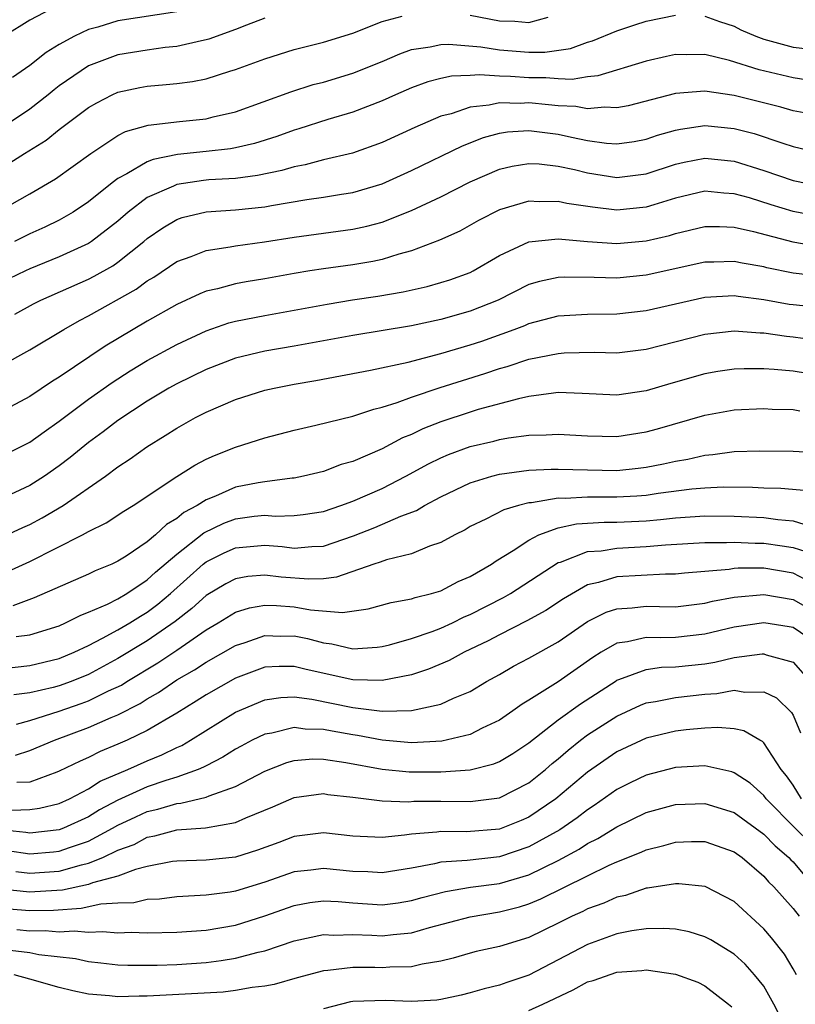
# Model space of a CAD drawing. Units: inches. Extents: x 2502000 to 2505000, y 1500000 to 1503000.
# Drawn here: x 2504684 to 2504737, y 1500083 to 1500150 of the extents above; entities that cross this region are included whole.
import ezdxf

# ---------------------------------------------------------------- set-up
doc = ezdxf.new("R2010")
doc.units = ezdxf.units.IN
doc.header["$MEASUREMENT"] = 0
doc.layers.add('LD25021500_2ft', color=80, linetype='Continuous')

msp = doc.modelspace()

# ---------------------------------------------------------------- linework, layer by layer
at = {"layer": 'LD25021500_2ft'}
for points, elevation in [([(2504686.913, 1500151.087), (2504685, 1500150.088), (2504683.244, 1500149)], 8014), ([(2504682.763, 1500137), (2504685, 1500138.251), (2504686.736, 1500139.264), (2504689.153, 1500141), (2504691, 1500142.224), (2504691.504, 1500142.496), (2504693.062, 1500142.938), (2504695.188, 1500143.188), (2504697, 1500143.367), (2504697.495, 1500143.495), (2504699, 1500143.831), (2504702.785, 1500145.215), (2504704.306, 1500145.694), (2504705, 1500145.867), (2504707, 1500146.468), (2504709, 1500147.284), (2504710.196, 1500147.804), (2504711, 1500148.09), (2504712.268, 1500148.268), (2504713, 1500148.438), (2504713.54, 1500148.46), (2504715.729, 1500148.271), (2504717, 1500148.066), (2504719, 1500147.906), (2504720.092, 1500147.908), (2504721.836, 1500148.164), (2504723, 1500148.582), (2504723.327, 1500148.672), (2504725, 1500149.364), (2504726.224, 1500149.776), (2504727, 1500150.015), (2504729, 1500150.432)], 8006), ([(2504701, 1500150.223), (2504699.753, 1500149.753), (2504699, 1500149.451), (2504697.194, 1500148.806), (2504697, 1500148.749), (2504696.693, 1500148.692), (2504695, 1500148.295), (2504694.217, 1500148.217), (2504693, 1500148.056), (2504691, 1500147.729), (2504689, 1500146.972), (2504687, 1500145.603), (2504686.652, 1500145.348), (2504686.239, 1500145), (2504685, 1500144.032), (2504683.19, 1500142.81)], 8010), ([(2504683.64, 1500140.36), (2504684.628, 1500141), (2504686.098, 1500141.902), (2504687, 1500142.632), (2504689, 1500144.128), (2504689.548, 1500144.452), (2504690.596, 1500145), (2504691, 1500145.186), (2504692.492, 1500145.508), (2504693, 1500145.602), (2504694.293, 1500145.707), (2504695, 1500145.783), (2504696.081, 1500145.919), (2504697, 1500146.102), (2504698.624, 1500146.624), (2504699, 1500146.73), (2504701, 1500147.466), (2504703, 1500148.089), (2504705, 1500148.598), (2504707, 1500149.199), (2504709, 1500149.989), (2504710.374, 1500150.374)], 8008), ([(2504695, 1500150.657), (2504691, 1500150.035), (2504689.617, 1500149.617), (2504689, 1500149.457), (2504688.034, 1500149), (2504687, 1500148.429), (2504686.108, 1500147.892), (2504685, 1500146.998), (2504683.813, 1500146.187)], 8012), ([(2504715, 1500150.424), (2504717, 1500150.04), (2504718.034, 1500150.034), (2504719, 1500149.939), (2504720.304, 1500150.304)], 8008), ([(2504731, 1500150.366), (2504731.999, 1500149.999), (2504733, 1500149.675), (2504733.437, 1500149.437), (2504734.463, 1500149), (2504735, 1500148.793), (2504737, 1500148.241), (2504739, 1500148.029)], 8006), ([(2504738.011, 1500145.989), (2504737, 1500146.15), (2504734.695, 1500146.695), (2504732.663, 1500147.337), (2504731, 1500147.74), (2504729.721, 1500147.721), (2504729, 1500147.74), (2504728.388, 1500147.612), (2504727, 1500147.287), (2504723.703, 1500146.297), (2504723, 1500146.229), (2504721.944, 1500146.056), (2504721, 1500146.089), (2504720.163, 1500146.163), (2504719, 1500146.161), (2504717.739, 1500146.261), (2504717, 1500146.28), (2504715.627, 1500146.373), (2504715, 1500146.316), (2504713.732, 1500146.268), (2504713, 1500146.106), (2504712.115, 1500145.885), (2504711, 1500145.475), (2504709.914, 1500145), (2504709, 1500144.58), (2504707, 1500143.808), (2504705.311, 1500143.311), (2504703.328, 1500142.672), (2504703, 1500142.585), (2504701.836, 1500142.164), (2504700.308, 1500141.692), (2504699, 1500141.386), (2504698.673, 1500141.327), (2504697, 1500141.131), (2504695.058, 1500140.942), (2504693.398, 1500140.602), (2504693, 1500140.441), (2504691.61, 1500139.61), (2504691, 1500139.297), (2504690.6, 1500139), (2504689, 1500137.714), (2504687.942, 1500137), (2504687, 1500136.459), (2504686.021, 1500135.98), (2504685, 1500135.517), (2504683.947, 1500135)], 8004), ([(2504737.77, 1500143.77), (2504737, 1500143.905), (2504736.16, 1500144.16), (2504733, 1500144.956), (2504731, 1500145.249), (2504729, 1500145.096), (2504725.755, 1500144.245), (2504725, 1500144.104), (2504724.161, 1500144.161), (2504723, 1500144.052), (2504722.204, 1500144.204), (2504721, 1500144.247), (2504720.328, 1500144.328), (2504719, 1500144.444), (2504718.41, 1500144.41), (2504717, 1500144.45), (2504716.285, 1500144.285), (2504715, 1500144.156), (2504713.715, 1500143.715), (2504713, 1500143.542), (2504711.223, 1500142.777), (2504709, 1500141.74), (2504706.975, 1500141.025), (2504705, 1500140.571), (2504703.762, 1500140.238), (2504703, 1500140.101), (2504702.155, 1500139.844), (2504700.504, 1500139.496), (2504699, 1500139.305), (2504697.196, 1500139.196), (2504696.839, 1500139.161), (2504695, 1500138.892), (2504694.782, 1500138.782), (2504693, 1500137.995), (2504691.705, 1500137), (2504691, 1500136.384), (2504689.197, 1500135), (2504689, 1500134.874), (2504687, 1500133.953), (2504685, 1500133.139), (2504684.697, 1500133), (2504683, 1500132.177)], 8002), ([(2504683.962, 1500130.038), (2504685.245, 1500130.755), (2504685.732, 1500131), (2504689, 1500132.439), (2504689.372, 1500132.628), (2504690.65, 1500133.35), (2504691, 1500133.594), (2504692.772, 1500135), (2504693, 1500135.199), (2504694.063, 1500135.937), (2504695, 1500136.506), (2504695.369, 1500136.631), (2504697, 1500137.024), (2504699, 1500137.15), (2504701, 1500137.358), (2504701.452, 1500137.452), (2504703.869, 1500137.869), (2504705, 1500138.029), (2504706.238, 1500138.238), (2504707, 1500138.345), (2504709, 1500138.938), (2504711, 1500139.843), (2504714.473, 1500141.527), (2504715.911, 1500142.089), (2504717, 1500142.384), (2504717.533, 1500142.467), (2504719, 1500142.569), (2504721, 1500142.312), (2504721.896, 1500142.104), (2504723, 1500141.889), (2504724.299, 1500141.701), (2504725, 1500141.656), (2504726.179, 1500141.821), (2504727, 1500141.971), (2504727.757, 1500142.243), (2504729, 1500142.599), (2504729.332, 1500142.668), (2504731, 1500142.9), (2504733, 1500142.704), (2504734.358, 1500142.358), (2504736.305, 1500141.695), (2504737, 1500141.476), (2504739, 1500140.995)], 8000), ([(2504683, 1500126.511), (2504685, 1500127.604), (2504687.311, 1500129), (2504688.383, 1500129.617), (2504689, 1500129.923), (2504692.242, 1500131.757), (2504693, 1500132.313), (2504693.435, 1500132.565), (2504695, 1500133.63), (2504695.989, 1500133.989), (2504697, 1500134.398), (2504698.635, 1500134.635), (2504699, 1500134.71), (2504700.977, 1500134.977), (2504703, 1500135.307), (2504707, 1500135.834), (2504707.963, 1500136.037), (2504709, 1500136.316), (2504711, 1500137.116), (2504713, 1500138.048), (2504715, 1500139.059), (2504717, 1500139.936), (2504717.862, 1500140.138), (2504719, 1500140.328), (2504719.711, 1500140.289), (2504721, 1500140.136), (2504722.1, 1500139.9), (2504723, 1500139.677), (2504725, 1500139.375), (2504727, 1500139.609), (2504729, 1500140.276), (2504729.588, 1500140.412), (2504731, 1500140.692), (2504733, 1500140.483), (2504735, 1500139.846), (2504737, 1500139.167), (2504739, 1500138.747)], 7998), ([(2504739, 1500136.671), (2504737, 1500137.056), (2504735.5, 1500137.5), (2504734.031, 1500137.969), (2504733, 1500138.258), (2504732.293, 1500138.292), (2504731, 1500138.433), (2504729, 1500137.956), (2504727.511, 1500137.511), (2504727, 1500137.341), (2504725, 1500137.148), (2504723.335, 1500137.335), (2504721.594, 1500137.594), (2504721, 1500137.729), (2504719.701, 1500137.701), (2504719, 1500137.743), (2504717, 1500137.154), (2504715.576, 1500136.424), (2504714.284, 1500135.716), (2504712.915, 1500135.085), (2504711, 1500134.356), (2504710.142, 1500134.142), (2504709, 1500133.78), (2504708.358, 1500133.642), (2504707, 1500133.418), (2504705, 1500133.147), (2504704.075, 1500133), (2504703, 1500132.823), (2504701, 1500132.462), (2504699.742, 1500132.258), (2504699, 1500132.116), (2504697.778, 1500131.779), (2504697, 1500131.606), (2504696.569, 1500131.431), (2504695, 1500130.704), (2504693, 1500129.573), (2504690.125, 1500127.875), (2504687, 1500125.755), (2504686.529, 1500125.47), (2504685, 1500124.427), (2504683, 1500123.376)], 7996), ([(2504683, 1500120.328), (2504685, 1500121.311), (2504685.973, 1500122.027), (2504687, 1500122.755), (2504689, 1500124.256), (2504690.608, 1500125.392), (2504691.826, 1500126.174), (2504693, 1500126.892), (2504695, 1500127.982), (2504697, 1500128.913), (2504698.551, 1500129.448), (2504699, 1500129.568), (2504701, 1500129.963), (2504703, 1500130.313), (2504705.262, 1500130.738), (2504706.976, 1500131.024), (2504708.717, 1500131.283), (2504710.429, 1500131.571), (2504712.064, 1500131.936), (2504713, 1500132.198), (2504713.61, 1500132.39), (2504715, 1500132.894), (2504715.213, 1500133), (2504717, 1500134.035), (2504719, 1500134.975), (2504721, 1500135.194), (2504722.999, 1500134.999), (2504725, 1500134.855), (2504727, 1500135.037), (2504728.585, 1500135.415), (2504729, 1500135.543), (2504731, 1500136.013), (2504731.979, 1500136.022), (2504733, 1500135.97), (2504734.317, 1500135.683), (2504736.977, 1500134.977), (2504738.684, 1500134.684)], 7994), ([(2504739, 1500132.62), (2504737, 1500132.843), (2504735.215, 1500133.215), (2504735, 1500133.274), (2504733.527, 1500133.527), (2504733, 1500133.643), (2504731.593, 1500133.593), (2504731, 1500133.587), (2504727, 1500132.703), (2504725, 1500132.512), (2504723.448, 1500132.552), (2504721.426, 1500132.574), (2504721, 1500132.549), (2504719.724, 1500132.276), (2504719, 1500132.061), (2504716.906, 1500131), (2504715, 1500130.249), (2504713, 1500129.684), (2504711, 1500129.245), (2504707, 1500128.591), (2504703, 1500127.856), (2504701, 1500127.513), (2504699, 1500127.057), (2504697, 1500126.285), (2504695, 1500125.302), (2504694.461, 1500125), (2504693, 1500124.114), (2504691, 1500122.79), (2504689.985, 1500122.015), (2504689, 1500121.297), (2504687.733, 1500120.267), (2504687, 1500119.706), (2504686.001, 1500119), (2504685, 1500118.358), (2504683, 1500117.441)], 7992), ([(2504683, 1500114.791), (2504684.508, 1500115.492), (2504685, 1500115.701), (2504685.844, 1500116.156), (2504687.273, 1500117), (2504690.161, 1500119), (2504691, 1500119.628), (2504691.823, 1500120.176), (2504692.964, 1500121), (2504694.224, 1500121.776), (2504695, 1500122.284), (2504696.281, 1500123), (2504697, 1500123.376), (2504699, 1500124.23), (2504701, 1500124.854), (2504701.635, 1500125), (2504703, 1500125.267), (2504704.475, 1500125.525), (2504708.219, 1500126.219), (2504710.785, 1500126.785), (2504713, 1500127.372), (2504715, 1500127.962), (2504715.784, 1500128.216), (2504717.987, 1500129), (2504718.721, 1500129.279), (2504719, 1500129.406), (2504721, 1500129.927), (2504723, 1500130.052), (2504725, 1500130.076), (2504727, 1500130.286), (2504731, 1500131.206), (2504733, 1500131.312), (2504733.265, 1500131.265), (2504735, 1500131.038), (2504736.736, 1500130.736), (2504737, 1500130.702), (2504738.554, 1500130.554)], 7990), ([(2504683.5, 1500112.5), (2504685, 1500113.188), (2504688.588, 1500115), (2504689, 1500115.229), (2504690.189, 1500115.811), (2504691.39, 1500116.61), (2504692.025, 1500117), (2504695, 1500118.975), (2504696.243, 1500119.757), (2504697, 1500120.151), (2504697.579, 1500120.421), (2504699, 1500120.975), (2504701, 1500121.617), (2504703, 1500122.133), (2504704.474, 1500122.474), (2504707, 1500123.095), (2504708.431, 1500123.569), (2504709, 1500123.698), (2504710.015, 1500124.015), (2504711, 1500124.386), (2504712.953, 1500125.047), (2504714.467, 1500125.533), (2504716.001, 1500125.999), (2504717, 1500126.342), (2504717.522, 1500126.478), (2504719, 1500126.975), (2504721, 1500127.373), (2504721.401, 1500127.401), (2504723.445, 1500127.445), (2504725, 1500127.418), (2504727, 1500127.655), (2504731, 1500128.694), (2504733, 1500128.903), (2504734.77, 1500128.77), (2504735, 1500128.77), (2504736.552, 1500128.552), (2504737, 1500128.512), (2504738.327, 1500128.327)], 7988), ([(2504737.997, 1500126.003), (2504737, 1500126.155), (2504735.72, 1500126.28), (2504735, 1500126.322), (2504733.679, 1500126.321), (2504733, 1500126.292), (2504731.873, 1500126.127), (2504731, 1500125.976), (2504728.679, 1500125.321), (2504727, 1500124.819), (2504725, 1500124.525), (2504722.637, 1500124.637), (2504721, 1500124.696), (2504720.67, 1500124.67), (2504719, 1500124.428), (2504718.282, 1500124.282), (2504715.542, 1500123.542), (2504715, 1500123.376), (2504713, 1500122.701), (2504711.775, 1500122.224), (2504711, 1500121.846), (2504710.391, 1500121.608), (2504709, 1500120.875), (2504707, 1500120.011), (2504706.212, 1500119.788), (2504705, 1500119.323), (2504703.651, 1500119), (2504703, 1500118.87), (2504702.866, 1500118.866), (2504701, 1500118.624), (2504700.548, 1500118.548), (2504699, 1500118.242), (2504697.64, 1500117.64), (2504697, 1500117.396), (2504696.385, 1500117), (2504695.482, 1500116.518), (2504695, 1500116.105), (2504694.303, 1500115.697), (2504693.56, 1500115), (2504693, 1500114.533), (2504691.553, 1500113.553), (2504691, 1500113.198), (2504690.58, 1500113), (2504689.449, 1500112.551), (2504689, 1500112.331), (2504685.283, 1500110.717), (2504683.83, 1500110.17)], 7986), ([(2504684.071, 1500108.071), (2504685, 1500108.188), (2504687, 1500108.808), (2504687.433, 1500109), (2504688.471, 1500109.529), (2504689, 1500109.731), (2504690.285, 1500110.285), (2504691, 1500110.643), (2504691.603, 1500111), (2504693, 1500111.924), (2504693.554, 1500112.446), (2504695, 1500113.689), (2504696.858, 1500115.142), (2504698.204, 1500115.796), (2504699, 1500116.098), (2504700.272, 1500116.272), (2504701, 1500116.34), (2504701.716, 1500116.284), (2504703, 1500116.316), (2504703.621, 1500116.379), (2504705, 1500116.594), (2504706.194, 1500117), (2504707, 1500117.294), (2504709, 1500118.172), (2504710.61, 1500119), (2504712.157, 1500119.843), (2504713, 1500120.248), (2504713.524, 1500120.477), (2504715, 1500121.027), (2504716.603, 1500121.397), (2504717, 1500121.503), (2504717.616, 1500121.616), (2504719, 1500121.789), (2504720.188, 1500121.812), (2504721, 1500121.872), (2504723, 1500121.743), (2504725, 1500121.704), (2504727, 1500122.014), (2504727.775, 1500122.225), (2504731, 1500123.164), (2504733, 1500123.523), (2504735, 1500123.617), (2504735.581, 1500123.581), (2504737, 1500123.544), (2504737.467, 1500123.467)], 7984), ([(2504683, 1500105.875), (2504685, 1500106.095), (2504687, 1500106.576), (2504688.021, 1500107), (2504689, 1500107.466), (2504689.951, 1500107.951), (2504691, 1500108.534), (2504691.798, 1500109), (2504692.534, 1500109.466), (2504693, 1500109.731), (2504693.726, 1500110.274), (2504694.569, 1500111), (2504696.811, 1500113), (2504697, 1500113.151), (2504698.236, 1500113.764), (2504699, 1500114.113), (2504701, 1500114.289), (2504702.197, 1500114.197), (2504703, 1500114.1), (2504704.214, 1500114.214), (2504705, 1500114.238), (2504707.059, 1500114.941), (2504708.503, 1500115.497), (2504710.265, 1500116.265), (2504711.334, 1500116.666), (2504711.883, 1500117), (2504713, 1500117.594), (2504715, 1500118.547), (2504716.483, 1500119), (2504717, 1500119.136), (2504719, 1500119.401), (2504720.523, 1500119.477), (2504721, 1500119.484), (2504723, 1500119.424), (2504725, 1500119.398), (2504726.457, 1500119.543), (2504727, 1500119.612), (2504728.167, 1500119.833), (2504729, 1500120.027), (2504729.837, 1500120.163), (2504731, 1500120.436), (2504731.531, 1500120.469), (2504733, 1500120.678), (2504734.736, 1500120.736), (2504737, 1500120.715), (2504739, 1500120.59)], 7982), ([(2504738.009, 1500118.009), (2504736.161, 1500118.161), (2504735, 1500118.182), (2504734.228, 1500118.228), (2504732.247, 1500118.247), (2504731, 1500118.185), (2504730.112, 1500118.112), (2504727.819, 1500117.819), (2504727, 1500117.694), (2504726.359, 1500117.641), (2504725, 1500117.564), (2504723, 1500117.574), (2504721.484, 1500117.484), (2504721, 1500117.494), (2504719.19, 1500117.19), (2504719, 1500117.18), (2504718.288, 1500117), (2504717.289, 1500116.711), (2504716.062, 1500116.062), (2504715, 1500115.56), (2504714.648, 1500115.352), (2504713.944, 1500115), (2504713, 1500114.476), (2504712.222, 1500114.222), (2504711, 1500113.702), (2504709.29, 1500113.29), (2504708.867, 1500113.133), (2504708.443, 1500113), (2504705.882, 1500112.118), (2504705, 1500112.013), (2504704.016, 1500111.984), (2504702.126, 1500112.126), (2504701, 1500112.258), (2504699.84, 1500112.16), (2504699, 1500112.004), (2504698.346, 1500111.653), (2504697, 1500110.868), (2504696.029, 1500109.971), (2504694.906, 1500109.094), (2504693, 1500107.771), (2504691, 1500106.566), (2504689, 1500105.491), (2504687.805, 1500105), (2504687, 1500104.704), (2504686.591, 1500104.591), (2504685, 1500104.22), (2504683.897, 1500104.103)], 7980), ([(2504684.095, 1500102.095), (2504685, 1500102.35), (2504686.985, 1500102.985), (2504688.496, 1500103.504), (2504689, 1500103.693), (2504690.359, 1500104.359), (2504691.236, 1500104.764), (2504691.597, 1500105), (2504693.721, 1500106.278), (2504695, 1500107.14), (2504697, 1500108.523), (2504697.819, 1500109), (2504699, 1500109.724), (2504699.964, 1500110.036), (2504701, 1500110.213), (2504701.808, 1500110.192), (2504703, 1500110.1), (2504704.108, 1500109.893), (2504706.293, 1500109.707), (2504708.045, 1500109.955), (2504709.615, 1500110.385), (2504711, 1500110.635), (2504711.262, 1500110.738), (2504712.358, 1500111), (2504713, 1500111.19), (2504714.184, 1500111.816), (2504715, 1500112.171), (2504716.449, 1500113), (2504716.773, 1500113.228), (2504717.929, 1500113.929), (2504719, 1500114.642), (2504719.689, 1500115), (2504721, 1500115.48), (2504722.243, 1500115.757), (2504724.134, 1500115.866), (2504725, 1500115.864), (2504727, 1500115.961), (2504727.961, 1500116.039), (2504729, 1500116.16), (2504731, 1500116.293), (2504733, 1500116.276), (2504735, 1500116.176), (2504735.959, 1500116.041), (2504737, 1500115.965), (2504738.528, 1500115.472)], 7978), ([(2504684.017, 1500099.983), (2504685, 1500100.292), (2504686.685, 1500101), (2504689, 1500101.861), (2504690.545, 1500102.545), (2504691, 1500102.73), (2504692.503, 1500103.498), (2504693, 1500103.822), (2504693.751, 1500104.249), (2504695, 1500105.111), (2504696.204, 1500105.796), (2504697, 1500106.329), (2504699, 1500107.457), (2504699.665, 1500107.665), (2504701, 1500108.132), (2504702.103, 1500108.103), (2504703, 1500108.109), (2504703.925, 1500107.925), (2504705, 1500107.629), (2504705.579, 1500107.579), (2504707, 1500107.238), (2504708.664, 1500107.337), (2504709, 1500107.38), (2504709.5, 1500107.5), (2504711, 1500107.923), (2504712.41, 1500108.41), (2504713, 1500108.636), (2504713.785, 1500109), (2504714.596, 1500109.404), (2504715, 1500109.566), (2504717.274, 1500110.726), (2504717.744, 1500111), (2504721, 1500113.105), (2504721.144, 1500113.144), (2504723, 1500113.857), (2504723.919, 1500113.919), (2504725, 1500114.098), (2504727, 1500114.196), (2504728.314, 1500114.314), (2504731, 1500114.48), (2504732.472, 1500114.472), (2504733, 1500114.508), (2504734.43, 1500114.43), (2504735, 1500114.428), (2504736.26, 1500114.26), (2504737, 1500114.131), (2504737.874, 1500113.874)], 7976), ([(2504738.295, 1500111.705), (2504737, 1500112.378), (2504735, 1500112.725), (2504733.267, 1500112.733), (2504733, 1500112.71), (2504732.648, 1500112.648), (2504729.615, 1500112.385), (2504729, 1500112.313), (2504728.317, 1500112.317), (2504725, 1500112.133), (2504723.749, 1500111.749), (2504723, 1500111.59), (2504721.35, 1500110.65), (2504720.147, 1500109.853), (2504718.87, 1500109.13), (2504717, 1500108.183), (2504716.229, 1500107.771), (2504714.588, 1500107), (2504713.562, 1500106.438), (2504712.163, 1500105.837), (2504711, 1500105.464), (2504709, 1500105.069), (2504707, 1500105.112), (2504703.815, 1500105.815), (2504703, 1500106.031), (2504701.976, 1500106.024), (2504701, 1500105.977), (2504699, 1500105.236), (2504697, 1500104.098), (2504696.337, 1500103.663), (2504695, 1500102.846), (2504693, 1500101.654), (2504691.634, 1500101), (2504691, 1500100.722), (2504689.78, 1500100.22), (2504689, 1500099.827), (2504688.421, 1500099.579), (2504687, 1500098.879), (2504686.827, 1500098.827), (2504685, 1500098.148), (2504684.113, 1500098.113)], 7974), ([(2504683.77, 1500096.23), (2504685, 1500096.269), (2504685.644, 1500096.356), (2504687, 1500096.686), (2504687.692, 1500097), (2504689, 1500097.691), (2504689.789, 1500098.211), (2504691.671, 1500099), (2504693, 1500099.595), (2504693.998, 1500100.002), (2504695, 1500100.501), (2504695.35, 1500100.65), (2504695.94, 1500101), (2504699, 1500102.908), (2504701, 1500103.749), (2504702.095, 1500103.905), (2504703, 1500103.946), (2504704.212, 1500103.788), (2504707, 1500103.22), (2504709, 1500102.988), (2504711, 1500103.035), (2504713, 1500103.455), (2504713.861, 1500103.861), (2504715, 1500104.33), (2504716.123, 1500105), (2504717, 1500105.483), (2504717.961, 1500106.039), (2504719, 1500106.583), (2504721, 1500107.716), (2504723, 1500109.099), (2504724.271, 1500109.73), (2504725, 1500109.967), (2504726.034, 1500110.034), (2504727, 1500110.138), (2504727.893, 1500110.107), (2504729, 1500110.1), (2504731, 1500110.337), (2504731.524, 1500110.476), (2504733, 1500110.751), (2504735, 1500110.93), (2504737, 1500110.595), (2504739, 1500109.464)], 7972), ([(2504738.009, 1500108.009), (2504737, 1500108.683), (2504736.737, 1500108.737), (2504735, 1500109.012), (2504733, 1500108.711), (2504731, 1500108.223), (2504729, 1500107.999), (2504727.973, 1500107.973), (2504727, 1500108.006), (2504725.711, 1500107.712), (2504725, 1500107.624), (2504723.923, 1500107), (2504723.351, 1500106.649), (2504720.987, 1500104.987), (2504719, 1500103.725), (2504718.542, 1500103.458), (2504717.914, 1500103), (2504717, 1500102.376), (2504715.811, 1500101.811), (2504715, 1500101.395), (2504713.067, 1500100.932), (2504711, 1500100.832), (2504709, 1500100.997), (2504707.319, 1500101.319), (2504707, 1500101.356), (2504705.607, 1500101.607), (2504705, 1500101.731), (2504703.755, 1500101.755), (2504703, 1500101.856), (2504701.489, 1500101.489), (2504701, 1500101.416), (2504700.153, 1500101), (2504699.398, 1500100.602), (2504699, 1500100.385), (2504698.154, 1500099.846), (2504697, 1500099.26), (2504696.837, 1500099.163), (2504696.454, 1500099), (2504695, 1500098.477), (2504694.25, 1500098.25), (2504693, 1500097.819), (2504691, 1500096.909), (2504689.75, 1500096.251), (2504689, 1500095.785), (2504687.294, 1500095), (2504687, 1500094.89), (2504685, 1500094.667), (2504684.71, 1500094.71), (2504683, 1500094.885)], 7970), ([(2504683.482, 1500093.482), (2504685, 1500093.259), (2504686.612, 1500093.388), (2504687, 1500093.434), (2504687.691, 1500093.691), (2504689, 1500094.128), (2504690.638, 1500095), (2504691, 1500095.212), (2504692.213, 1500095.787), (2504693, 1500096.143), (2504693.705, 1500096.295), (2504695, 1500096.688), (2504695.292, 1500096.708), (2504697, 1500097.111), (2504697.203, 1500097.203), (2504699, 1500097.837), (2504701, 1500098.895), (2504702.509, 1500099.491), (2504703, 1500099.622), (2504704.277, 1500099.723), (2504705, 1500099.708), (2504706.52, 1500099.48), (2504709, 1500099.023), (2504710.844, 1500098.844), (2504711, 1500098.841), (2504713, 1500098.841), (2504715, 1500098.982), (2504716.614, 1500099.386), (2504717, 1500099.551), (2504717.909, 1500100.09), (2504719, 1500100.815), (2504721, 1500102.386), (2504722.512, 1500103.488), (2504724.94, 1500105.059), (2504725, 1500105.096), (2504725.132, 1500105.132), (2504727, 1500105.824), (2504728.028, 1500105.972), (2504729, 1500105.996), (2504731, 1500106.218), (2504731.683, 1500106.317), (2504733, 1500106.643), (2504734.895, 1500106.895), (2504735, 1500106.896), (2504735.17, 1500106.829), (2504737, 1500106.325), (2504738.179, 1500105)], 7968), ([(2504684.038, 1500092.038), (2504685, 1500091.941), (2504687, 1500092.081), (2504688.506, 1500092.506), (2504689, 1500092.608), (2504689.968, 1500093), (2504691, 1500093.496), (2504692.099, 1500093.901), (2504693, 1500094.389), (2504693.52, 1500094.48), (2504695, 1500094.881), (2504696.966, 1500095.034), (2504699, 1500095.389), (2504699.712, 1500095.712), (2504701.547, 1500096.453), (2504703, 1500097.096), (2504705, 1500097.358), (2504705.304, 1500097.304), (2504707, 1500097.118), (2504709, 1500096.857), (2504710.809, 1500096.809), (2504711.164, 1500096.836), (2504713, 1500096.838), (2504715, 1500096.81), (2504717, 1500097.07), (2504719, 1500098.101), (2504720.122, 1500099), (2504720.589, 1500099.411), (2504721, 1500099.74), (2504721.67, 1500100.33), (2504722.509, 1500101), (2504723, 1500101.368), (2504725, 1500102.649), (2504726.612, 1500103.387), (2504727, 1500103.537), (2504727.632, 1500103.632), (2504729, 1500103.917), (2504731, 1500104.15), (2504731.81, 1500104.19), (2504733, 1500104.403), (2504733.72, 1500104.28), (2504735, 1500104.306), (2504735.882, 1500103.882), (2504736.888, 1500102.888), (2504737, 1500102.7), (2504737.514, 1500101.514)], 7966), ([(2504737.587, 1500097), (2504737, 1500097.942), (2504736.564, 1500098.564), (2504736.201, 1500099), (2504735, 1500100.832), (2504734.915, 1500100.915), (2504734.734, 1500101), (2504733.642, 1500101.642), (2504733, 1500101.77), (2504731.876, 1500101.877), (2504731, 1500101.828), (2504729.71, 1500101.71), (2504729, 1500101.623), (2504727, 1500101.145), (2504725, 1500100.211), (2504723, 1500098.824), (2504720.843, 1500097), (2504719, 1500095.75), (2504718.481, 1500095.52), (2504717, 1500094.931), (2504714.743, 1500094.743), (2504713, 1500094.775), (2504712.728, 1500094.728), (2504711, 1500094.604), (2504710.525, 1500094.526), (2504709, 1500094.376), (2504707, 1500094.467), (2504705, 1500094.676), (2504703, 1500094.436), (2504701.965, 1500094.035), (2504700.504, 1500093.496), (2504699, 1500093.03), (2504697, 1500092.826), (2504695, 1500092.755), (2504694.722, 1500092.722), (2504693, 1500092.379), (2504692.19, 1500092.19), (2504691, 1500091.736), (2504689.266, 1500091.266), (2504689, 1500091.158), (2504687.22, 1500090.78), (2504685.345, 1500090.655), (2504685, 1500090.648), (2504683, 1500090.842)], 7964), ([(2504739.191, 1500093), (2504737.146, 1500095), (2504735.172, 1500097), (2504735, 1500097.223), (2504734.072, 1500098.072), (2504733, 1500098.781), (2504732.837, 1500098.837), (2504731, 1500099.26), (2504729, 1500099.138), (2504727, 1500098.616), (2504725.907, 1500098.093), (2504725, 1500097.63), (2504723.455, 1500096.545), (2504723, 1500096.262), (2504722.291, 1500095.709), (2504721.101, 1500094.899), (2504719, 1500093.727), (2504717, 1500093.038), (2504714.8, 1500092.8), (2504713, 1500092.686), (2504712.576, 1500092.576), (2504711, 1500092.284), (2504709, 1500091.959), (2504708.025, 1500092.025), (2504707, 1500092.058), (2504705, 1500092.258), (2504704.145, 1500092.145), (2504703, 1500092.025), (2504701, 1500091.327), (2504699, 1500090.708), (2504698.647, 1500090.647), (2504697, 1500090.425), (2504695, 1500090.313), (2504693.827, 1500090.173), (2504693, 1500090.147), (2504692.076, 1500089.924), (2504691, 1500089.891), (2504689.821, 1500089.821), (2504688.485, 1500089.515), (2504686.6, 1500089.4), (2504685, 1500089.366), (2504683, 1500089.523)], 7962), ([(2504684.097, 1500088.097), (2504685, 1500088.005), (2504686.029, 1500088.029), (2504687, 1500087.945), (2504688.014, 1500088.014), (2504689, 1500087.913), (2504689.968, 1500087.968), (2504691, 1500087.877), (2504691.909, 1500087.909), (2504693, 1500087.873), (2504695, 1500087.917), (2504697, 1500088.052), (2504699, 1500088.394), (2504701, 1500089.027), (2504703, 1500089.732), (2504704.075, 1500089.925), (2504705, 1500090.047), (2504706.002, 1500089.998), (2504707, 1500089.906), (2504709, 1500089.776), (2504710.084, 1500089.917), (2504711, 1500090.062), (2504711.727, 1500090.273), (2504713.315, 1500090.685), (2504715.029, 1500090.971), (2504717, 1500091.237), (2504719, 1500091.832), (2504721, 1500092.808), (2504722.43, 1500093.57), (2504723, 1500093.947), (2504723.706, 1500094.294), (2504725, 1500095.092), (2504727, 1500096.064), (2504729, 1500096.621), (2504731, 1500096.696), (2504733, 1500096.071), (2504735, 1500094.605), (2504735.788, 1500093.788), (2504736.711, 1500093), (2504736.845, 1500092.845), (2504737, 1500092.7), (2504737.778, 1500091.778)], 7960), ([(2504683.261, 1500086.739), (2504685, 1500086.518), (2504685.611, 1500086.389), (2504688.115, 1500086.115), (2504689, 1500085.906), (2504689.831, 1500085.831), (2504691, 1500085.685), (2504691.663, 1500085.663), (2504693.666, 1500085.666), (2504695, 1500085.719), (2504697, 1500085.849), (2504698.029, 1500085.971), (2504699, 1500086.132), (2504700.552, 1500086.552), (2504701, 1500086.645), (2504703, 1500087.317), (2504705, 1500087.75), (2504705.713, 1500087.713), (2504707, 1500087.752), (2504708.299, 1500087.701), (2504709, 1500087.653), (2504709.752, 1500087.752), (2504711, 1500087.861), (2504712.231, 1500088.231), (2504715, 1500088.956), (2504717, 1500089.289), (2504718.358, 1500089.641), (2504719, 1500089.849), (2504719.817, 1500090.183), (2504723, 1500091.758), (2504724.473, 1500092.473), (2504725, 1500092.704), (2504726.642, 1500093.358), (2504727, 1500093.532), (2504728.188, 1500093.812), (2504729, 1500094.054), (2504730.093, 1500094.093), (2504731, 1500094.093), (2504733, 1500093.387), (2504733.525, 1500093), (2504735, 1500091.727), (2504735.337, 1500091.338), (2504735.697, 1500091), (2504737, 1500089.526), (2504737.425, 1500089)], 7958), ([(2504737.228, 1500085), (2504737, 1500085.408), (2504736.413, 1500086.413), (2504735.537, 1500087.537), (2504735, 1500088.148), (2504733, 1500089.995), (2504731.024, 1500091.024), (2504729.211, 1500091.211), (2504729, 1500091.211), (2504727.093, 1500090.907), (2504727, 1500090.905), (2504725.58, 1500090.42), (2504725, 1500090.303), (2504724.103, 1500089.897), (2504723, 1500089.5), (2504722.67, 1500089.329), (2504721.946, 1500089), (2504721, 1500088.517), (2504719, 1500087.548), (2504717, 1500086.938), (2504715.414, 1500086.586), (2504715, 1500086.483), (2504713.85, 1500086.15), (2504713, 1500085.944), (2504711.725, 1500085.725), (2504711, 1500085.54), (2504709.52, 1500085.52), (2504709, 1500085.476), (2504708.505, 1500085.495), (2504707, 1500085.507), (2504705.29, 1500085.29), (2504705, 1500085.279), (2504703.204, 1500084.796), (2504701.653, 1500084.347), (2504701, 1500084.231), (2504700.147, 1500084.147), (2504699, 1500083.934), (2504698.167, 1500083.833), (2504693, 1500083.549), (2504692.449, 1500083.551), (2504691, 1500083.501), (2504690.431, 1500083.57), (2504689, 1500083.682), (2504687.918, 1500083.918), (2504687, 1500084.148), (2504685, 1500084.717), (2504683.915, 1500085)], 7956), ([(2504736.725, 1500081), (2504735.684, 1500083), (2504735, 1500084.22), (2504734.383, 1500085), (2504733.731, 1500085.731), (2504733, 1500086.412), (2504731.395, 1500087.395), (2504731, 1500087.604), (2504729.926, 1500087.926), (2504729, 1500088.108), (2504728.17, 1500088.171), (2504727, 1500088.141), (2504726.005, 1500088.005), (2504725, 1500087.795), (2504723, 1500087.069), (2504719, 1500084.975), (2504717.508, 1500084.492), (2504717, 1500084.298), (2504715.945, 1500084.055), (2504715, 1500083.776), (2504714.377, 1500083.624), (2504713, 1500083.327), (2504712.72, 1500083.28), (2504711, 1500083.175), (2504709.262, 1500083.262), (2504707, 1500083.184), (2504706.837, 1500083.163), (2504705, 1500082.682)], 7954), ([(2504719, 1500082.574), (2504719.941, 1500083), (2504722.014, 1500083.986), (2504723, 1500084.516), (2504723.376, 1500084.624), (2504725, 1500085.178), (2504726.706, 1500085.294), (2504727, 1500085.334), (2504729, 1500085.047), (2504730.507, 1500084.508), (2504731, 1500084.248), (2504732.608, 1500083), (2504732.822, 1500082.822)], 7952)]:
    msp.add_lwpolyline(points, dxfattribs=dict(at, elevation=elevation))

doc.saveas('drawing.dxf')
